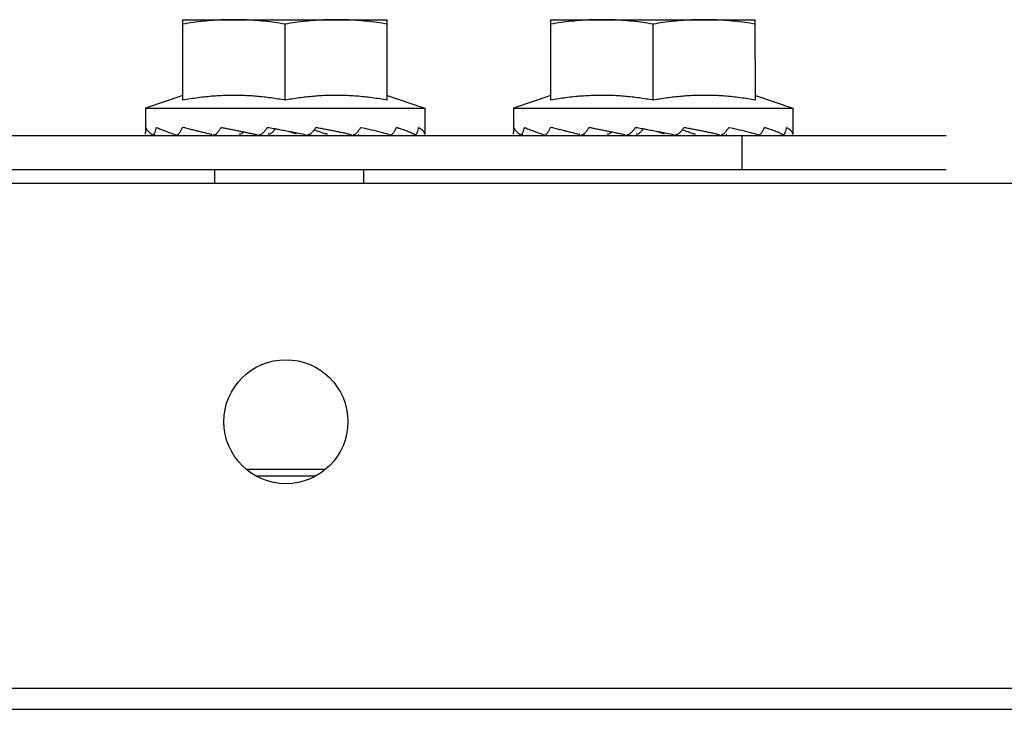
# Model space of a CAD drawing. Units: metres. Extents: x -382 to 2414, y -914 to 1646.
# Drawn here: x 170 to 171, y 249 to 250 of the extents above; entities that cross this region are included whole.
import ezdxf

# ---------------------------------------------------------------- set-up
doc = ezdxf.new("R2010")
doc.units = ezdxf.units.M
doc.layers.add('AC-TUB', color=3, linetype='Continuous')

msp = doc.modelspace()

# ---------------------------------------------------------------- linework, layer by layer
at = {"layer": 'AC-TUB', "color": 2}
for p, q in [((170.449069, 249.514382), (170.464069, 249.514383)), ((170.44907, 249.50847), (170.449069, 249.514382)), ((170.45657, 249.50847), (170.456569, 249.514058)), ((170.46407, 249.508471), (170.464069, 249.514383)), ((170.476069, 249.514383), (170.491069, 249.514384)), ((170.47607, 249.508471), (170.476069, 249.514383)), ((170.48357, 249.508472), (170.483569, 249.514059)), ((170.49107, 249.508472), (170.491069, 249.514384)), ((170.44907, 249.50883), (170.44632, 249.507881)), ((170.46407, 249.508831), (170.46682, 249.507883)), ((170.47607, 249.508832), (170.47332, 249.507883)), ((170.49107, 249.508832), (170.49382, 249.507884)), ((170.44632, 249.507881), (170.46682, 249.507883)), ((170.44632, 249.507881), (170.44632, 249.506118)), ((170.46682, 249.507883), (170.46682, 249.505979)), ((170.47332, 249.507883), (170.49382, 249.507884)), ((170.47332, 249.507883), (170.47332, 249.506119)), ((170.49382, 249.507884), (170.49382, 249.505981)), ((170.45657, 249.506246), (170.456804, 249.506202)), ((170.48357, 249.506248), (170.483804, 249.506204)), ((170.33207, 249.505874), (170.50507, 249.505885)), ((170.45157, 249.505943), (170.45157, 249.505882)), ((170.46157, 249.505945), (170.46157, 249.505882)), ((170.47857, 249.505945), (170.47857, 249.505883)), ((170.48857, 249.505947), (170.48857, 249.505884)), ((170.49007, 249.505884), (170.49007, 249.503384)), ((170.33207, 249.503374), (170.50507, 249.503385)), ((170.451403, 249.503382), (170.451403, 249.502382)), ((170.46232, 249.503382), (170.46232, 249.502382)), ((170.335127, 249.502374), (171.025127, 249.502418)), ((170.459528, 249.481382), (170.453729, 249.481382)), ((170.458772, 249.480882), (170.454478, 249.480882)), ((170.42913, 249.46533), (171.42713, 249.465394)), ((170.42913, 249.46378), (171.42713, 249.463844))]:
    msp.add_line(p, q, dxfattribs=at)
msp.add_circle((170.456628, 249.484882), 0.00455, dxfattribs=at)
for points, start_tangent, end_tangent in [([(170.452819, 249.514382), (170.452075, 249.514369), (170.451328, 249.514331), (170.45058, 249.514266), (170.449827, 249.514175), (170.449069, 249.514057)], (-1, -0.000064), (-0.985173, -0.171562)), ([(170.456569, 249.514058), (170.455811, 249.514176), (170.455059, 249.514267), (170.45431, 249.514331), (170.453564, 249.514369), (170.452819, 249.514382)], (-0.985195, 0.171436), (-1, -0.000064)), ([(170.460319, 249.514382), (170.459575, 249.51437), (170.458828, 249.514331), (170.45808, 249.514267), (170.457327, 249.514176), (170.456569, 249.514058)], (-1, -0.000064), (-0.985173, -0.171562)), ([(170.464069, 249.514058), (170.463311, 249.514176), (170.462559, 249.514267), (170.46181, 249.514331), (170.461064, 249.51437), (170.460319, 249.514382)], (-0.985195, 0.171436), (-1, -0.000064)), ([(170.479819, 249.514384), (170.479075, 249.514371), (170.478328, 249.514332), (170.47758, 249.514268), (170.476827, 249.514177), (170.476069, 249.514059)], (-1, -0.000064), (-0.985173, -0.171562)), ([(170.483569, 249.514059), (170.482811, 249.514178), (170.482059, 249.514268), (170.48131, 249.514333), (170.480564, 249.514371), (170.479819, 249.514384)], (-0.985195, 0.171436), (-1, -0.000064)), ([(170.487319, 249.514384), (170.486575, 249.514371), (170.485828, 249.514333), (170.48508, 249.514269), (170.484327, 249.514178), (170.483569, 249.514059)], (-1, -0.000064), (-0.985173, -0.171562)), ([(170.491069, 249.51406), (170.490311, 249.514178), (170.489559, 249.514269), (170.48881, 249.514333), (170.488064, 249.514371), (170.487319, 249.514384)], (-0.985195, 0.171436), (-1, -0.000064)), ([(170.45657, 249.50847), (170.456056, 249.508562), (170.455542, 249.508641), (170.455027, 249.508706), (170.454509, 249.508757), (170.45399, 249.508795), (170.453474, 249.508819), (170.452958, 249.50883), (170.452428, 249.508826), (170.45188, 249.508807), (170.451317, 249.508772), (170.450748, 249.508721), (170.450179, 249.508652), (170.449618, 249.508568), (170.44907, 249.50847)], (-0.98182, 0.189815), (-0.981796, -0.18994)), ([(170.46407, 249.508471), (170.463522, 249.508569), (170.46296, 249.508653), (170.462391, 249.508721), (170.461822, 249.508773), (170.46126, 249.508808), (170.460711, 249.508827), (170.460181, 249.50883), (170.459665, 249.50882), (170.459149, 249.508796), (170.45863, 249.508758), (170.458113, 249.508706), (170.457597, 249.508641), (170.457083, 249.508562), (170.45657, 249.50847)], (-0.98182, 0.189815), (-0.981796, -0.18994)), ([(170.48357, 249.508472), (170.483056, 249.508564), (170.482542, 249.508643), (170.482027, 249.508708), (170.481509, 249.508759), (170.48099, 249.508797), (170.480474, 249.508821), (170.479958, 249.508831), (170.479428, 249.508828), (170.47888, 249.508809), (170.478317, 249.508774), (170.477748, 249.508722), (170.477179, 249.508654), (170.476618, 249.50857), (170.47607, 249.508471)], (-0.98182, 0.189815), (-0.981796, -0.18994)), ([(170.49107, 249.508472), (170.490522, 249.50857), (170.48996, 249.508655), (170.489391, 249.508723), (170.488822, 249.508775), (170.48826, 249.50881), (170.487711, 249.508828), (170.487181, 249.508832), (170.486665, 249.508821), (170.486149, 249.508797), (170.48563, 249.508759), (170.485113, 249.508708), (170.484597, 249.508643), (170.484083, 249.508564), (170.48357, 249.508472)], (-0.98182, 0.189815), (-0.981796, -0.18994)), ([(170.44632, 249.505975), (170.44632, 249.506029), (170.446322, 249.506118)], (0.036515, 0.999333), (0.016554, 0.999863)), ([(170.446332, 249.506481), (170.446326, 249.5063), (170.446322, 249.506118)], (-0.042151, -0.999111), (-0.016554, -0.999863)), ([(170.446332, 249.506481), (170.446419, 249.506313), (170.446594, 249.506134), (170.446846, 249.505951)], (0.262992, -0.964798), (0.839604, -0.543199)), ([(170.446878, 249.505942), (170.446889, 249.505942), (170.446932, 249.505969), (170.446973, 249.506029), (170.447008, 249.506118)], (0.999794, -0.020281), (0.292562, 0.956246)), ([(170.447124, 249.506481), (170.447065, 249.5063), (170.447008, 249.506118)], (-0.313407, -0.949619), (-0.292562, -0.956246)), ([(170.447124, 249.506481), (170.447273, 249.506414), (170.447431, 249.506348), (170.447597, 249.506282), (170.447771, 249.506217), (170.447952, 249.506151), (170.44814, 249.506086), (170.448336, 249.50602), (170.448527, 249.505956)], (0.90516, -0.42507), (0.949803, -0.312848)), ([(170.448604, 249.505941), (170.448624, 249.505943), (170.448706, 249.505969), (170.448784, 249.506029), (170.448848, 249.506118)], (0.999994, 0.0035), (0.487555, 0.873092)), ([(170.449055, 249.506482), (170.448951, 249.5063), (170.448848, 249.506118)], (-0.500459, -0.86576), (-0.487555, -0.873092)), ([(170.450076, 249.506223), (170.449711, 249.506313), (170.449055, 249.506482)], (-0.971584, 0.236695), (-0.965887, 0.258965)), ([(170.450138, 249.506208), (170.450076, 249.506223)], (-0.971747, 0.236024), (-0.971584, 0.236695)), ([(170.450529, 249.506113), (170.450446, 249.506133), (170.450138, 249.506208)], (-0.972418, 0.233245), (-0.971747, 0.236024)), ([(170.451137, 249.505968), (170.450529, 249.506113)], (-0.972446, 0.23313), (-0.972418, 0.233245)), ([(170.451204, 249.505952), (170.451137, 249.505968)], (-0.972379, 0.233409), (-0.972446, 0.23313)), ([(170.451293, 249.505942), (170.451318, 249.505943), (170.45143, 249.505969), (170.451534, 249.506029), (170.45162, 249.506118)], (0.999963, 0.00862), (0.596673, 0.802485)), ([(170.451892, 249.506482), (170.451755, 249.5063), (170.45162, 249.506118)], (-0.603235, -0.797563), (-0.596673, -0.802485)), ([(170.451892, 249.506482), (170.451929, 249.506474)], (0.979647, -0.200729), (0.979716, -0.200392)), ([(170.451929, 249.506474), (170.452222, 249.506415), (170.452552, 249.506348), (170.452881, 249.506283), (170.453209, 249.506217), (170.453522, 249.506154)], (0.979716, -0.200392), (0.980453, -0.196755)), ([(170.453519, 249.50615), (170.453442, 249.506069), (170.453349, 249.50601), (170.453249, 249.505979), (170.453199, 249.505974)], (-0.600054, -0.799959), (-0.999552, -0.029941)), ([(170.453522, 249.506154), (170.453535, 249.506152), (170.45386, 249.506086), (170.454186, 249.50602), (170.454514, 249.505952)], (0.980453, -0.196755), (0.978899, -0.204344)), ([(170.454625, 249.505942), (170.454644, 249.505943), (170.454772, 249.505969), (170.454891, 249.506029), (170.454988, 249.506118)], (0.999659, 0.026104), (0.642722, 0.7661)), ([(170.455294, 249.506482), (170.455141, 249.5063), (170.454988, 249.506118)], (-0.644717, -0.764422), (-0.642722, -0.7661)), ([(170.455294, 249.506482), (170.455718, 249.506404), (170.455858, 249.506378)], (0.983535, -0.180718), (0.983463, -0.18111)), ([(170.455666, 249.50615), (170.455579, 249.506069), (170.455475, 249.50601), (170.45536, 249.505979), (170.45533, 249.505975)], (-0.643747, -0.765239), (-0.996666, -0.081591)), ([(170.455858, 249.506378), (170.455806, 249.506316), (170.455666, 249.50615)], (-0.645715, -0.763578), (-0.643747, -0.765239)), ([(170.455858, 249.506378), (170.456143, 249.506326), (170.45657, 249.506246)], (0.983463, -0.18111), (0.982861, -0.184346)), ([(170.456804, 249.506202), (170.457084, 249.506149), (170.457586, 249.506051)], (0.982529, -0.186107), (0.98086, -0.194713)), ([(170.456804, 249.506202), (170.456906, 249.506168), (170.457381, 249.506003)], (0.948277, -0.317444), (0.941507, -0.336993)), ([(170.457586, 249.506051), (170.458073, 249.505952)], (0.98086, -0.194713), (0.979291, -0.202459)), ([(170.458158, 249.505942), (170.458204, 249.505943), (170.458332, 249.505969), (170.45845, 249.50603), (170.458547, 249.506118)], (0.999614, -0.027771), (0.640116, 0.768278)), ([(170.458706, 249.50631), (170.458698, 249.5063), (170.458547, 249.506118)], (-0.639054, -0.769162), (-0.640116, -0.768278)), ([(170.458849, 249.506482), (170.458706, 249.50631)], (-0.638091, -0.769961), (-0.639054, -0.769162)), ([(170.458706, 249.50631), (170.459106, 249.506168), (170.459538, 249.506003)], (0.94495, -0.327215), (0.928735, -0.370744)), ([(170.458849, 249.506482), (170.459206, 249.506415), (170.459553, 249.506349), (170.459891, 249.506283), (170.460219, 249.506218), (170.460538, 249.506152), (170.460848, 249.506087), (170.461151, 249.50602), (170.46145, 249.505952)], (0.982961, -0.183812), (0.974007, -0.226517)), ([(170.459674, 249.505974), (170.459642, 249.505977), (170.459538, 249.506003)], (-0.999521, 0.030955), (-0.928727, 0.370765)), ([(170.46157, 249.505944), (170.46168, 249.50597), (170.461681, 249.50597)], (0.996444, 0.084261), (0.927643, 0.373469)), ([(170.461681, 249.50597), (170.461783, 249.50603), (170.461868, 249.506119)], (0.927643, 0.373469), (0.587982, 0.808874)), ([(170.46205, 249.506371), (170.461999, 249.506301), (170.461868, 249.506119)], (-0.58324, -0.8123), (-0.587982, -0.808874)), ([(170.461936, 249.505952), (170.46199, 249.505965)], (0.972349, 0.233533), (0.972404, 0.233304)), ([(170.46213, 249.506482), (170.46205, 249.506371)], (-0.581137, -0.813806), (-0.58324, -0.8123)), ([(170.46213, 249.506482), (170.462895, 249.50631), (170.463609, 249.506132), (170.464238, 249.505953)], (0.977251, -0.212088), (0.955631, -0.294565)), ([(170.464377, 249.505955), (170.46441, 249.50597), (170.464487, 249.50603), (170.464549, 249.506119)], (0.942907, 0.333055), (0.470333, 0.882489)), ([(170.464739, 249.506483), (170.464645, 249.506301), (170.464549, 249.506119)], (-0.456673, -0.889634), (-0.470333, -0.882489)), ([(170.464739, 249.506483), (170.464956, 249.506416), (170.465158, 249.506349), (170.465347, 249.506283), (170.465522, 249.506218), (170.465684, 249.506153), (170.465834, 249.506087), (170.465973, 249.506021), (170.466102, 249.505953)], (0.957318, -0.289037), (0.87385, -0.486195)), ([(170.466155, 249.505945), (170.466196, 249.50597), (170.466236, 249.50603), (170.466268, 249.506119)], (0.967326, 0.253536), (0.264901, 0.964276)), ([(170.466364, 249.506483), (170.466317, 249.506301), (170.466268, 249.506119)], (-0.243109, -0.969999), (-0.264901, -0.964276)), ([(170.466364, 249.506483), (170.466466, 249.506416), (170.466554, 249.506349), (170.466628, 249.506283), (170.46669, 249.506218), (170.466738, 249.506153), (170.466775, 249.506087), (170.466801, 249.506021), (170.466816, 249.505953)], (0.850522, -0.52594), (0.132758, -0.991148)), ([(170.47332, 249.505977), (170.47332, 249.506031), (170.473322, 249.506119)], (0.036515, 0.999333), (0.016554, 0.999863)), ([(170.473332, 249.506483), (170.473326, 249.506301), (170.473322, 249.506119)], (-0.042151, -0.999111), (-0.016554, -0.999863)), ([(170.473332, 249.506483), (170.473419, 249.506315), (170.473594, 249.506136), (170.473846, 249.505953)], (0.262992, -0.964798), (0.839604, -0.543199)), ([(170.473878, 249.505943), (170.473889, 249.505944), (170.473932, 249.50597), (170.473973, 249.506031), (170.474008, 249.506119)], (0.999794, -0.020281), (0.292562, 0.956246)), ([(170.474124, 249.506483), (170.474065, 249.506301), (170.474008, 249.506119)], (-0.313407, -0.949619), (-0.292562, -0.956246)), ([(170.474124, 249.506483), (170.474273, 249.506416), (170.474431, 249.50635), (170.474597, 249.506284), (170.474771, 249.506219), (170.474952, 249.506153), (170.47514, 249.506088), (170.475336, 249.506021), (170.475527, 249.505958)], (0.90516, -0.42507), (0.949803, -0.312848)), ([(170.475604, 249.505943), (170.475624, 249.505944), (170.475706, 249.50597), (170.475784, 249.506031), (170.475848, 249.50612)], (0.999994, 0.0035), (0.487555, 0.873092)), ([(170.476055, 249.506483), (170.475951, 249.506301), (170.475848, 249.50612)], (-0.500459, -0.86576), (-0.487555, -0.873092)), ([(170.477076, 249.506224), (170.476711, 249.506314), (170.476055, 249.506483)], (-0.971584, 0.236695), (-0.965887, 0.258965)), ([(170.477138, 249.506209), (170.477076, 249.506224)], (-0.971747, 0.236024), (-0.971584, 0.236695)), ([(170.477529, 249.506115), (170.477446, 249.506135), (170.477138, 249.506209)], (-0.972418, 0.233245), (-0.971747, 0.236024)), ([(170.478137, 249.50597), (170.477529, 249.506115)], (-0.972446, 0.23313), (-0.972418, 0.233245)), ([(170.478204, 249.505953), (170.478137, 249.50597)], (-0.972379, 0.233409), (-0.972446, 0.23313)), ([(170.478293, 249.505943), (170.478318, 249.505944), (170.47843, 249.505971), (170.478534, 249.506031), (170.47862, 249.50612)], (0.999963, 0.00862), (0.596673, 0.802485)), ([(170.478892, 249.506484), (170.478755, 249.506302), (170.47862, 249.50612)], (-0.603235, -0.797563), (-0.596673, -0.802485)), ([(170.478892, 249.506484), (170.478929, 249.506476)], (0.979647, -0.200729), (0.979716, -0.200392)), ([(170.478929, 249.506476), (170.479222, 249.506416), (170.479552, 249.50635), (170.479881, 249.506284), (170.480209, 249.506219), (170.480522, 249.506156)], (0.979716, -0.200392), (0.980453, -0.196755)), ([(170.480519, 249.506152), (170.480442, 249.50607), (170.480349, 249.506012), (170.480249, 249.50598), (170.480199, 249.505976)], (-0.600054, -0.799959), (-0.999552, -0.029941)), ([(170.480522, 249.506156), (170.480535, 249.506154), (170.48086, 249.506088), (170.481186, 249.506022), (170.481514, 249.505954)], (0.980453, -0.196755), (0.978899, -0.204344)), ([(170.481625, 249.505944), (170.481644, 249.505945), (170.481772, 249.505971), (170.481891, 249.506031), (170.481988, 249.50612)], (0.999659, 0.026104), (0.642722, 0.7661)), ([(170.482294, 249.506484), (170.482141, 249.506302), (170.481988, 249.50612)], (-0.644717, -0.764422), (-0.642722, -0.7661)), ([(170.482294, 249.506484), (170.482718, 249.506406), (170.482858, 249.50638)], (0.983535, -0.180718), (0.983463, -0.18111)), ([(170.482666, 249.506152), (170.482579, 249.506071), (170.482475, 249.506012), (170.48236, 249.505981), (170.48233, 249.505977)], (-0.643747, -0.765239), (-0.996666, -0.081591)), ([(170.482858, 249.50638), (170.482806, 249.506318), (170.482666, 249.506152)], (-0.645715, -0.763578), (-0.643747, -0.765239)), ([(170.482858, 249.50638), (170.483143, 249.506327), (170.48357, 249.506248)], (0.983463, -0.18111), (0.982861, -0.184346)), ([(170.483804, 249.506204), (170.484084, 249.50615), (170.484586, 249.506052)], (0.982529, -0.186107), (0.98086, -0.194713)), ([(170.483804, 249.506204), (170.483906, 249.50617), (170.484381, 249.506004)], (0.948277, -0.317444), (0.941507, -0.336993)), ([(170.484586, 249.506052), (170.485073, 249.505954)], (0.98086, -0.194713), (0.979291, -0.202459)), ([(170.485158, 249.505944), (170.485204, 249.505945), (170.485332, 249.505971), (170.48545, 249.506031), (170.485547, 249.50612)], (0.999614, -0.027771), (0.640116, 0.768278)), ([(170.485706, 249.506311), (170.485698, 249.506302), (170.485547, 249.50612)], (-0.639054, -0.769162), (-0.640116, -0.768278)), ([(170.485849, 249.506484), (170.485706, 249.506311)], (-0.638091, -0.769961), (-0.639054, -0.769162)), ([(170.485706, 249.506312), (170.486106, 249.50617), (170.486538, 249.506005)], (0.94495, -0.327215), (0.928735, -0.370744)), ([(170.485849, 249.506484), (170.486206, 249.506417), (170.486553, 249.506351), (170.486891, 249.506285), (170.487219, 249.506219), (170.487538, 249.506154), (170.487848, 249.506088), (170.488151, 249.506022), (170.48845, 249.505954)], (0.982961, -0.183812), (0.974007, -0.226517)), ([(170.486674, 249.505976), (170.486642, 249.505978), (170.486538, 249.506005)], (-0.999521, 0.030955), (-0.928727, 0.370765)), ([(170.48857, 249.505945), (170.48868, 249.505971), (170.488681, 249.505972)], (0.996444, 0.084261), (0.927643, 0.373469)), ([(170.488681, 249.505972), (170.488783, 249.506032), (170.488868, 249.50612)], (0.927643, 0.373469), (0.587982, 0.808874)), ([(170.48905, 249.506373), (170.488999, 249.506302), (170.488868, 249.50612)], (-0.58324, -0.8123), (-0.587982, -0.808874)), ([(170.488936, 249.505954), (170.48899, 249.505967)], (0.972349, 0.233533), (0.972404, 0.233304)), ([(170.48913, 249.506484), (170.48905, 249.506373)], (-0.581137, -0.813806), (-0.58324, -0.8123)), ([(170.48913, 249.506484), (170.489895, 249.506312), (170.490609, 249.506134), (170.491238, 249.505954)], (0.977251, -0.212088), (0.955631, -0.294565)), ([(170.491377, 249.505957), (170.49141, 249.505971), (170.491487, 249.506032), (170.491549, 249.506121)], (0.942907, 0.333055), (0.470333, 0.882489)), ([(170.491739, 249.506484), (170.491645, 249.506302), (170.491549, 249.506121)], (-0.456673, -0.889634), (-0.470333, -0.882489)), ([(170.491739, 249.506484), (170.491956, 249.506417), (170.492158, 249.506351), (170.492347, 249.506285), (170.492522, 249.50622), (170.492684, 249.506154), (170.492834, 249.506089), (170.492973, 249.506022), (170.493102, 249.505954)], (0.957318, -0.289037), (0.87385, -0.486195)), ([(170.493155, 249.505946), (170.493196, 249.505972), (170.493236, 249.506032), (170.493268, 249.506121)], (0.967326, 0.253536), (0.264901, 0.964276)), ([(170.493364, 249.506484), (170.493317, 249.506303), (170.493268, 249.506121)], (-0.243109, -0.969999), (-0.264901, -0.964276)), ([(170.493364, 249.506484), (170.493466, 249.506417), (170.493554, 249.506351), (170.493628, 249.506285), (170.49369, 249.50622), (170.493738, 249.506154), (170.493775, 249.506089), (170.493801, 249.506022), (170.493816, 249.505954)], (0.850522, -0.52594), (0.132758, -0.991148)), ([(170.447002, 249.505942), (170.446994, 249.505942)], (-0.999796, -0.020205), (-0.995631, 0.093375)), ([(170.448527, 249.505956), (170.44854, 249.505952)], (0.949803, -0.312848), (0.949896, -0.312567)), ([(170.461534, 249.505942), (170.461567, 249.505943), (170.46157, 249.505944)], (0.999951, -0.009922), (0.996444, 0.084261)), ([(170.464303, 249.505942), (170.464326, 249.505944), (170.464362, 249.50595)], (0.999969, -0.007864), (0.963212, 0.268743)), ([(170.464362, 249.50595), (170.464377, 249.505955)], (0.963212, 0.268743), (0.942907, 0.333055)), ([(170.466138, 249.505943), (170.466146, 249.505943)], (0.999798, -0.020077), (0.995629, 0.093399)), ([(170.466146, 249.505943), (170.46615, 249.505944), (170.466155, 249.505945)], (0.995629, 0.093399), (0.967326, 0.253536)), ([(170.474002, 249.505943), (170.473994, 249.505944)], (-0.999796, -0.020205), (-0.995631, 0.093375)), ([(170.475527, 249.505958), (170.47554, 249.505953)], (0.949803, -0.312848), (0.949896, -0.312567)), ([(170.488534, 249.505944), (170.488567, 249.505945), (170.48857, 249.505945)], (0.999951, -0.009922), (0.996444, 0.084261)), ([(170.491303, 249.505944), (170.491326, 249.505945), (170.491362, 249.505952)], (0.999969, -0.007864), (0.963212, 0.268743)), ([(170.491362, 249.505952), (170.491377, 249.505957)], (0.963212, 0.268743), (0.942907, 0.333055)), ([(170.493138, 249.505944), (170.493146, 249.505945)], (0.999798, -0.020077), (0.995629, 0.093399)), ([(170.493146, 249.505945), (170.49315, 249.505945), (170.493155, 249.505946)], (0.995629, 0.093399), (0.967326, 0.253536))]:
    msp.add_spline(points, degree=3, dxfattribs=dict(at, start_tangent=start_tangent, end_tangent=end_tangent))

doc.saveas('drawing.dxf')
